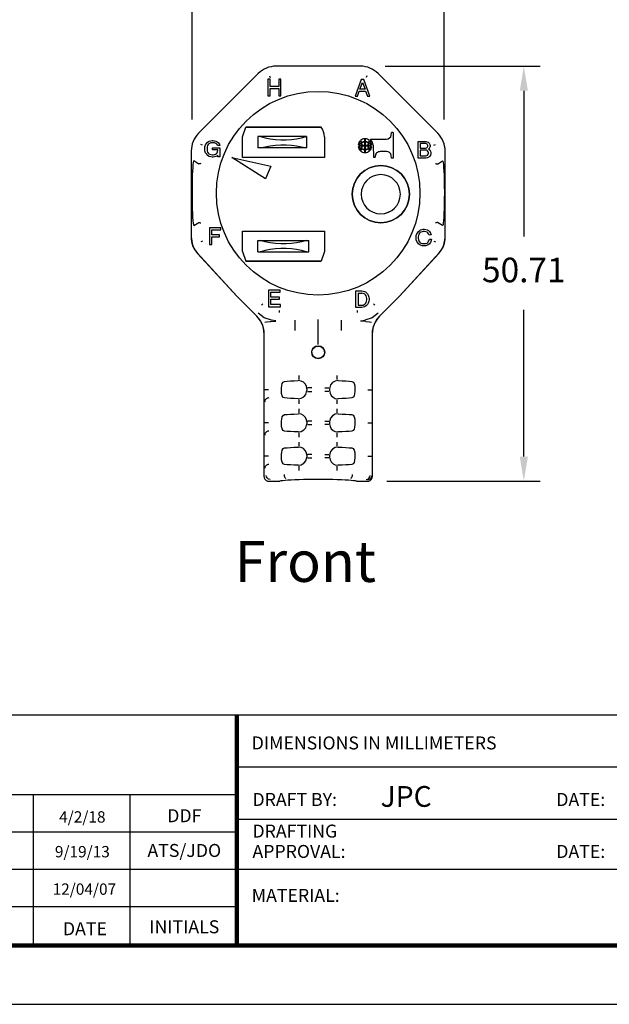
# Model space of a CAD drawing. Units: millimetres. Extents: x 364 to 643, y 89 to 304.
# Drawn here: x 474 to 546, y 89 to 209 of the extents above; entities that cross this region are included whole.
import ezdxf
from ezdxf.enums import TextEntityAlignment as Align

# ---------------------------------------------------------------- set-up
doc = ezdxf.new("R2010")
doc.units = ezdxf.units.MM
for name, color, linetype in [('DIMS', 1, 'Continuous'), ('OBJECT', 7, 'Continuous'), ('PLOT BORDER', 3, 'Continuous'), ('TEXT', 7, 'Continuous'), ('TITLE BLOCK', 4, 'Continuous'), ('TITLE BLOCK TEXT', 6, 'Continuous')]:
    doc.layers.add(name, color=color, linetype=linetype)
doc.dimstyles.new('ISO-25', dxfattribs={"dimtxt": 2.5, "dimasz": 2.5, "dimexe": 1.25, "dimexo": 0.625, "dimtad": 0, "dimtih": 1, "dimtoh": 1, "dimdsep": 46, "dimtxsty": 'Standard', "dimcen": 2.5, "dimadec": 0, "dimazin": 0, "dimtfac": 1, "dimtmove": 0, "dimatfit": 3, "dimfxl": 1, "dimarcsym": 0})

# ---------------------------------------------------------------- blocks, each defined once
blk = doc.blocks.new('*D21')
at = {"layer": 'Defpoints', "color": 0, "transparency": 16777216}
for p in [(515.22, 203.19), (515.43, 152.49), (535.19, 152.49)]:
    blk.add_point(p, dxfattribs=at)
at = {"layer": 'DIMS', "color": 0, "lineweight": -2, "transparency": 16777216}
for p, q in [((518.22, 203.19), (537.19, 203.19)), ((535.19, 200.19), (535.19, 182.4)), ((535.19, 155.49), (535.19, 173.4)), ((518.43, 152.49), (537.19, 152.49))]:
    blk.add_line(p, q, dxfattribs=at)
at = {"layer": 'DIMS', "color": 0, "transparency": 16777216}
for points in [[(534.69, 200.19), (535.69, 200.19), (535.19, 203.19)], [(534.69, 155.49), (535.69, 155.49), (535.19, 152.49)]]:
    blk.add_solid(points, dxfattribs=at)
at = {"layer": 'DIMS', "color": 0, "transparency": 16777216, "insert": (535.19, 177.9), "char_height": 3, "attachment_point": 5}
blk.add_mtext('50.71', dxfattribs=at)
blk = doc.blocks.new('*D22')
at = {"layer": 'Defpoints', "color": 0, "transparency": 16777216}
for p in [(525.45, 216.17), (494.64, 193.66), (525.45, 193.68)]:
    blk.add_point(p, dxfattribs=at)
at = {"layer": 'DIMS', "color": 0, "lineweight": -2, "transparency": 16777216}
for p, q in [((494.64, 196.66), (494.64, 218.17)), ((525.45, 196.68), (525.45, 218.17)), ((491.64, 216.17), (488.64, 216.17)), ((528.45, 216.17), (531.45, 216.17))]:
    blk.add_line(p, q, dxfattribs=at)
at = {"layer": 'DIMS', "color": 0, "transparency": 16777216}
for points in [[(491.64, 216.67), (491.64, 215.67), (494.64, 216.17)], [(528.45, 216.67), (528.45, 215.67), (525.45, 216.17)]]:
    blk.add_solid(points, dxfattribs=at)
at = {"layer": 'DIMS', "color": 0, "transparency": 16777216, "insert": (510.05, 216.17), "char_height": 3, "attachment_point": 5}
blk.add_mtext('31.04±0.7', dxfattribs=at)

msp = doc.modelspace()

# ---------------------------------------------------------------- linework, layer by layer
at = {"color": 7, "linetype": 'Continuous'}
for p, q in [((502.728, 202.301), (495.418, 194.992)), ((502.728, 202.301), (495.418, 194.992)), ((515.217, 203.193), (504.88, 203.193)), ((515.217, 203.193), (504.88, 203.193)), ((524.679, 194.992), (517.37, 202.301)), ((524.679, 194.992), (517.37, 202.301)), ((503.899, 201.587), (503.899, 199.555)), ((504.179, 201.587), (503.899, 201.587)), ((504.101, 202.031), (504.198, 201.797)), ((504.179, 200.723), (504.179, 201.587)), ((505.5, 201.587), (505.22, 201.587)), ((505.22, 201.587), (505.22, 200.723)), ((505.5, 199.555), (505.5, 201.587)), ((515.305, 201.571), (514.569, 199.539)), ((515.153, 200.402), (515.458, 201.215)), ((515.61, 201.571), (515.305, 201.571)), ((515.458, 201.215), (515.788, 200.402)), ((516.347, 199.539), (515.61, 201.571)), ((515.997, 202.031), (515.9, 201.797)), ((505.22, 200.723), (504.179, 200.723)), ((504.179, 199.555), (504.179, 200.469)), ((504.179, 200.469), (505.22, 200.469)), ((505.22, 200.469), (505.22, 199.555)), ((514.848, 199.539), (515.077, 200.148)), ((515.077, 200.148), (515.839, 200.148)), ((515.788, 200.402), (515.153, 200.402)), ((515.839, 200.148), (516.067, 199.539)), ((503.899, 199.555), (504.179, 199.555)), ((505.22, 199.555), (505.5, 199.555)), ((514.569, 199.539), (514.848, 199.539)), ((516.067, 199.539), (516.347, 199.539)), ((510.405, 195.75), (501.205, 195.75)), ((501.205, 195.75), (510.405, 195.75)), ((519.236, 195.083), (519.007, 195.083)), ((519.236, 195.083), (519.236, 191.964)), ((496.283, 193.581), (496.385, 193.734)), ((496.385, 193.734), (496.487, 193.861)), ((496.487, 193.861), (496.639, 193.988)), ((496.639, 193.988), (496.741, 194.039)), ((496.766, 193.759), (496.69, 193.708)), ((496.741, 194.039), (496.918, 194.089)), ((496.918, 193.81), (496.766, 193.759)), ((496.918, 194.089), (497.071, 194.115)), ((497.071, 193.835), (496.918, 193.81)), ((497.071, 194.115), (497.223, 194.115)), ((497.223, 193.835), (497.071, 193.835)), ((497.223, 194.115), (497.376, 194.089)), ((497.376, 193.81), (497.223, 193.835)), ((497.376, 194.089), (497.553, 194.039)), ((497.528, 193.759), (497.376, 193.81)), ((497.604, 193.708), (497.528, 193.759)), ((497.553, 194.039), (497.706, 193.962)), ((497.706, 193.962), (497.858, 193.835)), ((497.858, 193.835), (497.985, 193.658)), ((500.805, 192.05), (500.805, 194.55)), ((500.805, 192.05), (500.805, 194.55)), ((502.993, 194.6), (502.685, 194.6)), ((502.685, 194.6), (502.685, 193.2)), ((508.618, 194.6), (502.993, 194.6)), ((510.805, 194.55), (510.805, 192.05)), ((510.805, 194.55), (510.805, 192.05)), ((515.739, 193.96), (515.739, 194.321)), ((515.739, 193.524), (515.739, 193.892)), ((515.808, 194.321), (515.808, 193.96)), ((515.808, 193.892), (515.808, 193.524)), ((516.449, 194.293), (518.405, 194.293)), ((516.449, 194.293), (516.449, 194.205)), ((522.257, 191.959), (522.257, 193.991)), ((522.257, 193.991), (523.222, 193.991)), ((522.536, 193.737), (522.536, 193.179)), ((523.197, 193.737), (522.536, 193.737)), ((523.298, 193.712), (523.197, 193.737)), ((523.222, 193.991), (523.349, 193.966)), ((523.349, 193.966), (523.501, 193.89)), ((523.501, 193.89), (523.603, 193.788)), ((523.603, 193.788), (523.705, 193.636)), ((494.527, 192.839), (494.527, 182.502)), ((494.527, 192.839), (494.527, 182.168)), ((495.923, 193.522), (495.688, 193.619)), ((496.182, 193.175), (496.207, 193.353)), ((496.182, 193.023), (496.182, 193.175)), ((496.207, 192.845), (496.182, 193.023)), ((496.207, 193.353), (496.283, 193.581)), ((496.283, 192.616), (496.207, 192.845)), ((496.385, 192.464), (496.283, 192.616)), ((496.487, 193.353), (496.461, 193.175)), ((496.461, 193.175), (496.461, 193.023)), ((496.461, 193.023), (496.487, 192.845)), ((496.537, 193.505), (496.487, 193.353)), ((496.487, 192.845), (496.537, 192.692)), ((496.614, 193.632), (496.537, 193.505)), ((496.537, 192.692), (496.614, 192.565)), ((496.69, 193.708), (496.614, 193.632)), ((496.614, 192.565), (496.69, 192.489)), ((497.147, 193.226), (498.036, 193.226)), ((497.147, 192.972), (497.147, 193.226)), ((497.782, 192.972), (497.147, 192.972)), ((497.503, 192.438), (497.604, 192.515)), ((497.68, 193.632), (497.604, 193.708)), ((497.604, 192.515), (497.68, 192.591)), ((497.757, 193.505), (497.68, 193.632)), ((497.68, 192.591), (497.757, 192.743)), ((498.036, 193.505), (497.757, 193.505)), ((497.757, 192.743), (497.782, 192.921)), ((497.782, 192.921), (497.782, 192.972)), ((497.985, 193.658), (498.036, 193.505)), ((498.036, 193.226), (498.036, 192.108)), ((502.993, 193.2), (502.685, 193.2)), ((508.618, 193.2), (502.993, 193.2)), ((514.98, 193.524), (515.378, 193.524)), ((515.378, 193.434), (514.98, 193.434)), ((515.43, 193.524), (515.739, 193.524)), ((515.739, 193.434), (515.43, 193.434)), ((515.739, 193.067), (515.739, 193.434)), ((515.739, 192.637), (515.739, 192.999)), ((515.808, 193.524), (516.117, 193.524)), ((516.117, 193.434), (515.808, 193.434)), ((515.808, 193.434), (515.808, 193.067)), ((515.808, 192.999), (515.808, 192.637)), ((516.169, 193.524), (516.567, 193.524)), ((516.567, 193.434), (516.169, 193.434)), ((516.772, 193.555), (516.829, 192.091)), ((518.405, 192.754), (517.611, 192.754)), ((522.536, 193.179), (523.197, 193.179)), ((523.197, 192.95), (522.536, 192.95)), ((522.536, 192.95), (522.536, 192.239)), ((523.197, 193.179), (523.298, 193.204)), ((523.324, 192.925), (523.197, 192.95)), ((523.374, 193.661), (523.298, 193.712)), ((523.298, 193.204), (523.374, 193.255)), ((523.425, 192.848), (523.324, 192.925)), ((523.425, 193.585), (523.374, 193.661)), ((523.374, 193.255), (523.425, 193.331)), ((523.451, 193.509), (523.425, 193.585)), ((523.425, 193.331), (523.451, 193.407)), ((523.501, 192.747), (523.425, 192.848)), ((523.451, 193.407), (523.451, 193.509)), ((523.527, 192.645), (523.501, 192.747)), ((523.501, 192.442), (523.527, 192.544)), ((523.527, 192.544), (523.527, 192.645)), ((523.603, 193.128), (523.552, 193.077)), ((523.552, 193.077), (523.679, 192.975)), ((523.705, 193.28), (523.603, 193.128)), ((523.679, 192.975), (523.781, 192.823)), ((523.705, 193.636), (523.73, 193.509)), ((523.73, 193.407), (523.705, 193.28)), ((523.73, 193.509), (523.73, 193.407)), ((523.781, 192.823), (523.832, 192.645)), ((523.832, 192.518), (523.781, 192.34)), ((523.832, 192.645), (523.832, 192.518)), ((524.175, 193.522), (524.409, 193.619)), ((525.571, 182.502), (525.571, 192.839)), ((525.571, 182.168), (525.571, 192.839)), ((495.456, 191.236), (494.839, 191.615)), ((496.487, 192.337), (496.385, 192.464)), ((496.639, 192.21), (496.487, 192.337)), ((496.741, 192.159), (496.639, 192.21)), ((496.69, 192.489), (496.766, 192.438)), ((496.918, 192.108), (496.741, 192.159)), ((496.766, 192.438), (496.918, 192.388)), ((496.918, 192.388), (497.071, 192.362)), ((497.071, 192.083), (496.918, 192.108)), ((497.071, 192.362), (497.223, 192.362)), ((497.223, 192.083), (497.071, 192.083)), ((497.223, 192.362), (497.376, 192.388)), ((497.376, 192.108), (497.223, 192.083)), ((497.376, 192.388), (497.503, 192.438)), ((497.553, 192.159), (497.376, 192.108)), ((497.655, 192.21), (497.553, 192.159)), ((497.782, 192.337), (497.655, 192.21)), ((497.782, 192.108), (497.782, 192.337)), ((498.036, 192.108), (497.782, 192.108)), ((499.489, 192.045), (504.273, 190.984)), ((503.622, 189.412), (499.489, 192.045)), ((510.805, 192.05), (500.805, 192.05)), ((510.805, 192.05), (500.805, 192.05)), ((516.829, 192.091), (517.03, 192.091)), ((517.03, 192.181), (517.03, 192.091)), ((519.007, 191.964), (518.986, 192.283)), ((519.236, 191.964), (519.007, 191.964)), ((523.222, 191.959), (522.257, 191.959)), ((522.536, 192.239), (523.197, 192.239)), ((523.197, 192.239), (523.324, 192.264)), ((523.425, 192.01), (523.222, 191.959)), ((523.324, 192.264), (523.425, 192.34)), ((523.425, 192.34), (523.501, 192.442)), ((523.578, 192.086), (523.425, 192.01)), ((523.705, 192.213), (523.578, 192.086)), ((523.781, 192.34), (523.705, 192.213)), ((524.641, 191.236), (525.258, 191.615)), ((495.457, 191.236), (495.456, 191.236)), ((504.273, 190.984), (503.622, 189.412)), ((524.641, 191.236), (524.641, 191.236)), ((494.839, 183.726), (495.456, 184.105)), ((495.456, 184.105), (495.457, 184.105)), ((525.258, 183.726), (524.641, 184.105)), ((524.641, 184.105), (524.641, 184.105)), ((496.758, 183.449), (496.758, 181.417)), ((498.13, 183.449), (496.758, 183.449)), ((497.037, 182.586), (497.037, 183.195)), ((497.037, 183.195), (498.13, 183.195)), ((498.13, 183.195), (498.13, 183.449)), ((500.805, 183.05), (510.805, 183.05)), ((500.805, 183.05), (510.805, 183.05)), ((500.805, 180.55), (500.805, 183.05)), ((500.805, 180.55), (500.805, 183.05)), ((510.805, 183.05), (510.805, 180.55)), ((510.805, 183.05), (510.805, 180.55)), ((522.215, 182.879), (522.317, 183.006)), ((522.317, 183.006), (522.469, 183.133)), ((522.469, 183.133), (522.571, 183.184)), ((522.596, 182.904), (522.52, 182.854)), ((522.571, 183.184), (522.749, 183.235)), ((522.749, 182.955), (522.596, 182.904)), ((522.749, 183.235), (522.901, 183.26)), ((522.901, 182.981), (522.749, 182.955)), ((522.901, 183.26), (523.054, 183.26)), ((523.054, 182.981), (522.901, 182.981)), ((523.054, 183.26), (523.206, 183.235)), ((523.206, 182.955), (523.054, 182.981)), ((523.206, 183.235), (523.384, 183.184)), ((523.358, 182.904), (523.206, 182.955)), ((523.46, 182.828), (523.358, 182.904)), ((523.384, 183.184), (523.536, 183.108)), ((523.536, 183.108), (523.663, 183.006)), ((523.663, 183.006), (523.79, 182.803)), ((494.527, 182.168), (494.535, 182.022)), ((494.527, 182.168), (494.545, 182.168)), ((495.923, 181.82), (495.688, 181.722)), ((497.977, 182.586), (497.037, 182.586)), ((497.037, 182.332), (497.977, 182.332)), ((497.037, 181.417), (497.037, 182.332)), ((497.977, 182.332), (497.977, 182.586)), ((502.685, 180.5), (502.685, 181.9)), ((502.685, 181.9), (502.993, 181.9)), ((502.993, 181.9), (508.618, 181.9)), ((508.618, 181.9), (508.925, 181.9)), ((508.925, 180.5), (508.925, 181.9)), ((522.012, 182.32), (522.038, 182.498)), ((522.012, 182.168), (522.012, 182.32)), ((522.038, 181.99), (522.012, 182.168)), ((522.038, 182.498), (522.114, 182.727)), ((522.114, 181.761), (522.038, 181.99)), ((522.114, 182.727), (522.215, 182.879)), ((522.215, 181.609), (522.114, 181.761)), ((522.317, 182.498), (522.292, 182.32)), ((522.292, 182.32), (522.292, 182.168)), ((522.292, 182.168), (522.317, 181.99)), ((522.368, 182.65), (522.317, 182.498)), ((522.317, 181.99), (522.368, 181.838)), ((522.444, 182.777), (522.368, 182.65)), ((522.368, 181.838), (522.444, 181.711)), ((522.52, 182.854), (522.444, 182.777)), ((522.444, 181.711), (522.52, 181.634)), ((523.435, 181.634), (523.511, 181.711)), ((523.536, 182.727), (523.46, 182.828)), ((523.511, 181.711), (523.587, 181.838)), ((523.612, 182.549), (523.536, 182.727)), ((523.587, 181.838), (523.638, 182.041)), ((523.866, 182.6), (523.612, 182.549)), ((523.638, 182.041), (523.917, 182.041)), ((523.841, 181.787), (523.765, 181.634)), ((523.79, 182.803), (523.866, 182.6)), ((523.917, 182.041), (523.841, 181.787)), ((524.175, 181.82), (524.409, 181.722)), ((525.553, 182.168), (525.571, 182.168)), ((525.563, 182.022), (525.571, 182.168)), ((496.758, 181.417), (497.037, 181.417)), ((502.685, 180.5), (508.618, 180.5)), ((508.618, 180.5), (508.925, 180.5)), ((522.317, 181.482), (522.215, 181.609)), ((522.469, 181.355), (522.317, 181.482)), ((522.571, 181.304), (522.469, 181.355)), ((522.52, 181.634), (522.596, 181.584)), ((522.749, 181.253), (522.571, 181.304)), ((522.596, 181.584), (522.749, 181.533)), ((522.749, 181.533), (522.901, 181.507)), ((522.901, 181.228), (522.749, 181.253)), ((522.901, 181.507), (523.054, 181.507)), ((523.054, 181.228), (522.901, 181.228)), ((523.054, 181.507), (523.206, 181.533)), ((523.206, 181.253), (523.054, 181.228)), ((523.206, 181.533), (523.358, 181.584)), ((523.384, 181.304), (523.206, 181.253)), ((523.358, 181.584), (523.435, 181.634)), ((523.485, 181.355), (523.384, 181.304)), ((523.638, 181.482), (523.485, 181.355)), ((523.765, 181.634), (523.638, 181.482)), ((495.244, 180.379), (500.117, 175.075)), ((495.311, 180.306), (500.117, 175.075)), ((501.205, 179.35), (510.405, 179.35)), ((510.405, 179.35), (501.205, 179.35)), ((519.98, 175.075), (524.854, 180.379)), ((519.98, 175.075), (524.786, 180.306)), ((503.969, 175.83), (503.969, 173.798)), ((505.417, 175.83), (503.969, 175.83)), ((505.417, 175.576), (505.417, 175.83)), ((514.643, 173.702), (514.643, 175.734)), ((514.643, 175.734), (515.379, 175.734)), ((515.379, 175.734), (515.557, 175.709)), ((515.557, 175.709), (515.709, 175.658)), ((502.566, 172.627), (500.117, 175.075)), ((502.558, 172.635), (500.117, 175.075)), ((504.248, 174.966), (504.248, 175.576)), ((504.248, 175.576), (505.417, 175.576)), ((505.315, 174.966), (504.248, 174.966)), ((504.248, 174.052), (504.248, 174.712)), ((504.248, 174.712), (505.315, 174.712)), ((505.315, 174.712), (505.315, 174.966)), ((514.922, 175.455), (515.379, 175.455)), ((514.922, 175.455), (514.922, 173.982)), ((515.557, 175.429), (515.379, 175.455)), ((515.684, 175.379), (515.557, 175.429)), ((515.76, 175.328), (515.684, 175.379)), ((515.709, 175.658), (515.836, 175.607)), ((515.836, 175.252), (515.76, 175.328)), ((515.836, 175.607), (515.963, 175.506)), ((515.913, 175.125), (515.836, 175.252)), ((515.963, 174.972), (515.913, 175.125)), ((515.963, 175.506), (516.065, 175.379)), ((515.989, 174.794), (515.963, 174.972)), ((515.963, 174.464), (515.989, 174.642)), ((515.989, 174.642), (515.989, 174.794)), ((516.065, 175.379), (516.167, 175.201)), ((516.167, 175.201), (516.243, 174.972)), ((516.243, 174.972), (516.268, 174.794)), ((516.268, 174.642), (516.243, 174.464)), ((516.268, 174.794), (516.268, 174.642)), ((517.532, 172.627), (519.98, 175.075)), ((519.98, 175.075), (517.54, 172.635)), ((503.969, 173.798), (505.442, 173.798)), ((505.442, 174.052), (504.248, 174.052)), ((505.442, 173.798), (505.442, 174.052)), ((515.379, 173.702), (514.643, 173.702)), ((514.922, 173.982), (515.379, 173.982)), ((515.379, 173.982), (515.557, 174.007)), ((515.557, 173.728), (515.379, 173.702)), ((515.557, 174.007), (515.684, 174.058)), ((515.709, 173.778), (515.557, 173.728)), ((515.684, 174.058), (515.76, 174.109)), ((515.811, 173.829), (515.709, 173.778)), ((515.76, 174.109), (515.836, 174.185)), ((515.963, 173.956), (515.811, 173.829)), ((515.836, 174.185), (515.913, 174.312)), ((515.913, 174.312), (515.963, 174.464)), ((516.065, 174.083), (515.963, 173.956)), ((516.167, 174.236), (516.065, 174.083)), ((516.243, 174.464), (516.167, 174.236)), ((504.867, 172.094), (504.33, 172.138)), ((510.049, 169.202), (510.049, 172.246)), ((515.231, 172.094), (515.768, 172.138)), ((503.516, 171.9), (503.516, 171.899)), ((504.182, 171.995), (504.228, 171.998)), ((504.228, 171.998), (504.852, 172.037)), ((515.869, 171.998), (515.246, 172.037)), ((515.869, 171.998), (515.915, 171.995)), ((516.582, 171.9), (516.582, 171.899)), ((503.451, 152.995), (503.451, 170.449)), ((503.451, 152.995), (503.451, 170.449)), ((516.647, 170.449), (516.647, 152.995)), ((516.647, 170.449), (516.647, 152.995)), ((503.975, 163.663), (503.468, 163.663)), ((508.652, 163.779), (508.652, 163.546)), ((511.446, 163.779), (511.446, 163.546)), ((516.122, 163.663), (516.63, 163.663)), ((508.746, 163.452), (509.253, 163.452)), ((511.352, 163.452), (510.845, 163.452)), ((503.975, 159.599), (503.468, 159.599)), ((508.652, 159.715), (508.652, 159.482)), ((508.746, 159.388), (509.253, 159.388)), ((511.352, 159.388), (510.845, 159.388)), ((511.446, 159.715), (511.446, 159.482)), ((516.122, 159.599), (516.63, 159.599)), ((503.975, 155.535), (503.468, 155.535)), ((508.652, 155.651), (508.652, 155.418)), ((508.746, 155.324), (509.253, 155.324)), ((511.352, 155.324), (510.845, 155.324)), ((511.446, 155.651), (511.446, 155.418)), ((516.122, 155.535), (516.63, 155.535)), ((503.958, 152.487), (505.375, 152.487)), ((503.958, 152.487), (505.375, 152.487)), ((514.722, 152.487), (516.139, 152.487)), ((514.722, 152.487), (516.139, 152.487))]:
    msp.add_line(p, q, dxfattribs=at)
at = {"color": 7, "linetype": 'Continuous', "flags": 128}
for points in [[(502.993, 194.6), (503.583, 194.442), (504.199, 194.322), (504.834, 194.242), (505.48, 194.201), (506.13, 194.201), (506.777, 194.242), (507.412, 194.322), (508.028, 194.442), (508.618, 194.6)], [(502.993, 193.2), (503.583, 193.358), (504.199, 193.478), (504.834, 193.558), (505.48, 193.599), (506.13, 193.599), (506.777, 193.558), (507.412, 193.478), (508.028, 193.358), (508.618, 193.2)], [(494.839, 191.615), (494.805, 191.579), (494.771, 191.432), (494.739, 191.178), (494.709, 190.825), (494.683, 190.382), (494.662, 189.863), (494.645, 189.28), (494.633, 188.653), (494.627, 187.671), (494.63, 187.008), (494.638, 186.364), (494.653, 185.758), (494.672, 185.205), (494.696, 184.723), (494.724, 184.324), (494.755, 184.021), (494.788, 183.821), (494.839, 183.726)], [(525.258, 191.615), (525.293, 191.579), (525.327, 191.432), (525.359, 191.178), (525.388, 190.825), (525.414, 190.382), (525.436, 189.863), (525.453, 189.28), (525.464, 188.653), (525.471, 187.671), (525.468, 187.008), (525.459, 186.364), (525.445, 185.758), (525.426, 185.205), (525.402, 184.723), (525.374, 184.324), (525.343, 184.021), (525.31, 183.821), (525.258, 183.726)], [(495.71, 191.297), (495.707, 191.296), (495.683, 191.29), (495.617, 191.275), (495.537, 191.255), (495.503, 191.248), (495.478, 191.242), (495.457, 191.236)], [(524.387, 191.297), (524.391, 191.296), (524.414, 191.29), (524.48, 191.275), (524.561, 191.255), (524.595, 191.248), (524.62, 191.242), (524.641, 191.236)], [(517.705, 185.16), (518.171, 185.206), (518.62, 185.342), (519.033, 185.563), (519.395, 185.86), (519.692, 186.222), (519.913, 186.635), (519.946, 186.744)], [(495.457, 184.105), (495.478, 184.1), (495.503, 184.094), (495.537, 184.086), (495.617, 184.067), (495.684, 184.051), (495.702, 184.047), (495.707, 184.046), (495.71, 184.045)], [(524.641, 184.105), (524.62, 184.1), (524.595, 184.094), (524.561, 184.086), (524.48, 184.067), (524.414, 184.051), (524.396, 184.047), (524.39, 184.046), (524.387, 184.045)], [(494.527, 182.502), (494.529, 182.391), (494.535, 182.279), (494.545, 182.168)], [(494.535, 182.022), (494.6, 181.577), (494.743, 181.148), (494.959, 180.745), (495.244, 180.379)], [(494.545, 182.168), (494.594, 181.754), (494.697, 181.353), (494.853, 180.974), (495.059, 180.623), (495.311, 180.306)], [(508.618, 181.9), (508.028, 181.742), (507.412, 181.622), (506.777, 181.542), (506.13, 181.501), (505.48, 181.501), (504.834, 181.542), (504.199, 181.622), (503.583, 181.742), (502.993, 181.9)], [(524.786, 180.306), (525.038, 180.623), (525.244, 180.974), (525.4, 181.353), (525.504, 181.754), (525.553, 182.168)], [(524.854, 180.379), (525.138, 180.745), (525.355, 181.148), (525.497, 181.577), (525.563, 182.022)], [(525.553, 182.168), (525.563, 182.279), (525.569, 182.391), (525.571, 182.502)], [(508.618, 180.5), (508.028, 180.658), (507.412, 180.778), (506.777, 180.858), (506.13, 180.899), (505.48, 180.899), (504.834, 180.858), (504.199, 180.778), (503.583, 180.658), (502.993, 180.5)], [(503.106, 173.977), (503.125, 173.995), (503.175, 174.045), (503.229, 174.1), (503.286, 174.156)], [(505.275, 173.332), (505.275, 173.231), (505.275, 173.141), (505.275, 173.096), (505.275, 173.079)], [(514.823, 173.332), (514.823, 173.231), (514.823, 173.141), (514.823, 173.096), (514.823, 173.079)], [(516.991, 173.977), (516.972, 173.995), (516.923, 174.045), (516.868, 174.1), (516.812, 174.156)], [(503.451, 170.449), (503.373, 171.181), (503.232, 171.636), (503.009, 172.074), (502.566, 172.627)], [(504.33, 172.138), (503.456, 172.431), (502.699, 172.993)], [(507.186, 172.157), (507.186, 172.122), (507.186, 172.043), (507.186, 171.922), (507.186, 171.763), (507.186, 171.574), (507.186, 171.36), (507.186, 171.129), (507.186, 170.889)], [(512.911, 170.889), (512.911, 171.129), (512.911, 171.36), (512.911, 171.574), (512.911, 171.763), (512.911, 171.922), (512.911, 172.043), (512.911, 172.122), (512.911, 172.157)], [(517.399, 172.993), (516.642, 172.431), (515.768, 172.138)], [(517.532, 172.627), (517.193, 172.229), (516.921, 171.764), (516.724, 171.181), (516.647, 170.449)], [(503.516, 171.899), (503.516, 171.899), (503.516, 171.899), (503.516, 171.899), (503.516, 171.9), (503.516, 171.901), (503.518, 171.907), (503.534, 171.928), (503.736, 171.971), (504.182, 171.995)], [(515.915, 171.995), (516.332, 171.973), (516.563, 171.928), (516.582, 171.899), (516.582, 171.899)], [(509.292, 168.235), (509.334, 168.484), (509.455, 168.705), (509.644, 168.875), (509.88, 168.973), (510.132, 168.988), (510.373, 168.919), (510.579, 168.775), (510.728, 168.569), (510.8, 168.324), (510.806, 168.235), (510.764, 167.985), (510.642, 167.764), (510.454, 167.594), (510.218, 167.496), (509.965, 167.481), (509.724, 167.55), (509.518, 167.694), (509.37, 167.9), (509.297, 168.145), (509.292, 168.235)], [(507.731, 164.888), (507.731, 164.902), (507.731, 164.934), (507.731, 164.982), (507.731, 165.045), (507.731, 165.121), (507.731, 165.207), (507.731, 165.299), (507.731, 165.395)], [(512.367, 164.888), (512.367, 164.902), (512.367, 164.934), (512.367, 164.982), (512.367, 165.045), (512.367, 165.121), (512.367, 165.207), (512.367, 165.299), (512.367, 165.395)], [(505.943, 162.648), (505.776, 162.726), (505.652, 162.928), (505.583, 163.208), (505.554, 163.527), (505.556, 163.857), (505.59, 164.163), (505.659, 164.415), (505.765, 164.589), (505.914, 164.673), (505.943, 164.677)], [(505.943, 164.677), (506.27, 164.704), (506.662, 164.729), (507.112, 164.751), (507.613, 164.769)], [(508.652, 163.779), (508.601, 164.093), (508.455, 164.372), (508.235, 164.586), (507.96, 164.722), (507.613, 164.769)], [(509.253, 163.873), (509.157, 163.873), (509.065, 163.873), (508.979, 163.873), (508.903, 163.873), (508.84, 163.873), (508.792, 163.873), (508.76, 163.873), (508.746, 163.873)], [(510.845, 163.873), (510.941, 163.873), (511.033, 163.873), (511.119, 163.873), (511.194, 163.873), (511.258, 163.873), (511.306, 163.873), (511.338, 163.873), (511.352, 163.873)], [(512.485, 164.769), (512.123, 164.717), (511.784, 164.523), (511.565, 164.25), (511.459, 163.944), (511.446, 163.779)], [(512.485, 164.769), (512.986, 164.751), (513.436, 164.729), (513.827, 164.704), (514.155, 164.677)], [(514.155, 164.677), (514.322, 164.599), (514.446, 164.397), (514.515, 164.117), (514.544, 163.798), (514.541, 163.468), (514.507, 163.162), (514.439, 162.91), (514.332, 162.736), (514.183, 162.652), (514.155, 162.648)], [(504.007, 162.648), (503.908, 162.638), (503.813, 162.609), (503.725, 162.562), (503.648, 162.499), (503.585, 162.422), (503.538, 162.335), (503.509, 162.24), (503.499, 162.141)], [(507.613, 162.556), (507.112, 162.574), (506.662, 162.596), (506.27, 162.621), (505.943, 162.648)], [(507.613, 162.556), (507.974, 162.608), (508.314, 162.802), (508.533, 163.075), (508.638, 163.381), (508.652, 163.546)], [(507.731, 161.93), (507.731, 162.026), (507.731, 162.118), (507.731, 162.204), (507.731, 162.28), (507.731, 162.343), (507.731, 162.391), (507.731, 162.423), (507.731, 162.437)], [(511.446, 163.546), (511.497, 163.232), (511.643, 162.953), (511.863, 162.739), (512.138, 162.603), (512.485, 162.556)], [(512.367, 161.93), (512.367, 162.026), (512.367, 162.118), (512.367, 162.204), (512.367, 162.28), (512.367, 162.343), (512.367, 162.391), (512.367, 162.423), (512.367, 162.437)], [(514.155, 162.648), (513.827, 162.621), (513.436, 162.596), (512.986, 162.574), (512.485, 162.556)], [(507.731, 160.824), (507.731, 160.838), (507.731, 160.87), (507.731, 160.918), (507.731, 160.981), (507.731, 161.057), (507.731, 161.143), (507.731, 161.235), (507.731, 161.331)], [(512.367, 160.824), (512.367, 160.838), (512.367, 160.87), (512.367, 160.918), (512.367, 160.981), (512.367, 161.057), (512.367, 161.143), (512.367, 161.235), (512.367, 161.331)], [(505.943, 158.584), (505.776, 158.662), (505.652, 158.864), (505.583, 159.144), (505.554, 159.463), (505.556, 159.793), (505.59, 160.099), (505.659, 160.351), (505.765, 160.525), (505.914, 160.609), (505.943, 160.613)], [(505.943, 160.613), (506.27, 160.64), (506.662, 160.665), (507.112, 160.687), (507.613, 160.705)], [(508.652, 159.715), (508.601, 160.029), (508.455, 160.308), (508.235, 160.522), (507.96, 160.658), (507.613, 160.705)], [(512.485, 160.705), (512.123, 160.653), (511.784, 160.459), (511.565, 160.186), (511.459, 159.88), (511.446, 159.715)], [(512.485, 160.705), (512.986, 160.687), (513.436, 160.665), (513.827, 160.64), (514.155, 160.613)], [(514.155, 160.613), (514.322, 160.535), (514.446, 160.333), (514.515, 160.053), (514.544, 159.734), (514.541, 159.404), (514.507, 159.098), (514.439, 158.846), (514.332, 158.672), (514.183, 158.588), (514.155, 158.584)], [(507.613, 158.492), (507.974, 158.544), (508.314, 158.738), (508.533, 159.011), (508.638, 159.317), (508.652, 159.482)], [(509.253, 159.809), (509.157, 159.809), (509.065, 159.809), (508.979, 159.809), (508.903, 159.809), (508.84, 159.809), (508.792, 159.809), (508.76, 159.809), (508.746, 159.809)], [(510.845, 159.809), (510.941, 159.809), (511.033, 159.809), (511.119, 159.809), (511.194, 159.809), (511.258, 159.809), (511.306, 159.809), (511.338, 159.809), (511.352, 159.809)], [(511.446, 159.482), (511.497, 159.168), (511.643, 158.889), (511.863, 158.675), (512.138, 158.539), (512.485, 158.492)], [(504.007, 158.584), (503.908, 158.574), (503.813, 158.545), (503.725, 158.498), (503.648, 158.435), (503.585, 158.358), (503.538, 158.271), (503.509, 158.176), (503.499, 158.077)], [(507.613, 158.492), (507.112, 158.51), (506.662, 158.532), (506.27, 158.557), (505.943, 158.584)], [(507.731, 157.866), (507.731, 157.962), (507.731, 158.054), (507.731, 158.14), (507.731, 158.216), (507.731, 158.279), (507.731, 158.327), (507.731, 158.359), (507.731, 158.373)], [(512.367, 157.866), (512.367, 157.962), (512.367, 158.054), (512.367, 158.14), (512.367, 158.216), (512.367, 158.279), (512.367, 158.327), (512.367, 158.359), (512.367, 158.373)], [(514.155, 158.584), (513.827, 158.557), (513.436, 158.532), (512.986, 158.51), (512.485, 158.492)], [(505.943, 154.52), (505.776, 154.598), (505.652, 154.8), (505.583, 155.08), (505.554, 155.399), (505.556, 155.729), (505.59, 156.035), (505.659, 156.287), (505.765, 156.461), (505.914, 156.545), (505.943, 156.549)], [(505.943, 156.549), (506.27, 156.576), (506.662, 156.601), (507.112, 156.623), (507.613, 156.641)], [(508.652, 155.651), (508.601, 155.965), (508.455, 156.244), (508.235, 156.458), (507.96, 156.594), (507.613, 156.641)], [(507.731, 156.76), (507.731, 156.774), (507.731, 156.806), (507.731, 156.854), (507.731, 156.917), (507.731, 156.993), (507.731, 157.079), (507.731, 157.171), (507.731, 157.267)], [(512.485, 156.641), (512.123, 156.589), (511.784, 156.395), (511.565, 156.122), (511.459, 155.816), (511.446, 155.651)], [(512.367, 156.76), (512.367, 156.774), (512.367, 156.806), (512.367, 156.854), (512.367, 156.917), (512.367, 156.993), (512.367, 157.079), (512.367, 157.171), (512.367, 157.267)], [(512.485, 156.641), (512.986, 156.623), (513.436, 156.601), (513.827, 156.576), (514.155, 156.549)], [(514.155, 156.549), (514.322, 156.471), (514.446, 156.269), (514.515, 155.989), (514.544, 155.67), (514.541, 155.34), (514.507, 155.034), (514.439, 154.782), (514.332, 154.608), (514.183, 154.524), (514.155, 154.52)], [(507.613, 154.428), (507.974, 154.48), (508.314, 154.674), (508.533, 154.947), (508.638, 155.253), (508.652, 155.418)], [(509.253, 155.745), (509.157, 155.745), (509.065, 155.745), (508.979, 155.745), (508.903, 155.745), (508.84, 155.745), (508.792, 155.745), (508.76, 155.745), (508.746, 155.745)], [(510.845, 155.745), (510.941, 155.745), (511.033, 155.745), (511.119, 155.745), (511.194, 155.745), (511.258, 155.745), (511.306, 155.745), (511.338, 155.745), (511.352, 155.745)], [(511.446, 155.418), (511.497, 155.104), (511.643, 154.825), (511.863, 154.611), (512.138, 154.475), (512.485, 154.428)], [(504.007, 154.52), (503.908, 154.51), (503.813, 154.481), (503.725, 154.434), (503.648, 154.371), (503.585, 154.294), (503.538, 154.207), (503.509, 154.112), (503.499, 154.013)], [(507.613, 154.428), (507.112, 154.446), (506.662, 154.468), (506.27, 154.493), (505.943, 154.52)], [(507.731, 153.802), (507.731, 153.898), (507.731, 153.99), (507.731, 154.076), (507.731, 154.152), (507.731, 154.215), (507.731, 154.263), (507.731, 154.295), (507.731, 154.309)], [(512.367, 153.802), (512.367, 153.898), (512.367, 153.99), (512.367, 154.076), (512.367, 154.152), (512.367, 154.215), (512.367, 154.263), (512.367, 154.295), (512.367, 154.309)], [(514.155, 154.52), (513.827, 154.493), (513.436, 154.468), (512.986, 154.446), (512.485, 154.428)], [(504.178, 152.688), (503.983, 152.736), (503.811, 152.877), (503.728, 153.032), (503.7, 153.195)], [(505.887, 153.309), (505.909, 153.105), (505.969, 152.925), (506.035, 152.835), (506.103, 152.801)], [(514.211, 153.309), (514.189, 153.105), (514.128, 152.925), (514.063, 152.835), (513.994, 152.801)], [(515.92, 152.688), (516.115, 152.736), (516.286, 152.877), (516.369, 153.032), (516.397, 153.195)], [(516.582, 153.152), (516.572, 153.053), (516.543, 152.958), (516.496, 152.871), (516.433, 152.794), (516.356, 152.731), (516.268, 152.684), (516.173, 152.655), (516.074, 152.645)], [(505.375, 152.487), (505.415, 152.518), (505.534, 152.55), (505.731, 152.58), (506.001, 152.609), (506.341, 152.636), (506.744, 152.66), (507.204, 152.681), (507.712, 152.699), (508.26, 152.713), (508.839, 152.723), (509.439, 152.729), (510.049, 152.731), (510.659, 152.729), (511.258, 152.723), (511.837, 152.713), (512.386, 152.699), (512.894, 152.681), (513.354, 152.66), (513.757, 152.636), (514.096, 152.609), (514.367, 152.58), (514.563, 152.55), (514.682, 152.518), (514.722, 152.487)]]:
    msp.add_lwpolyline(points, dxfattribs=at)
at = {"color": 7, "linetype": 'Continuous'}
for centre, radius in [((510.049, 187.671), 12.446), ((517.705, 187.55), 3.505), ((510.049, 168.235), 0.794)]:
    msp.add_circle(centre, radius, dxfattribs=at)
for centre, radius, start, end in [((504.88, 200.149), 3.043, 89.99732, 135.00268), ((504.88, 200.149), 3.043, 89.99732, 135.00268), ((515.218, 200.149), 3.043, 44.99732, 90.00268), ((515.218, 200.149), 3.043, 44.99732, 90.00268), ((497.57, 192.84), 3.043, 134.99732, 180), ((497.57, 192.84), 3.043, 134.99732, 180), ((508.805, 194.55), 2, 0, 36.8699), ((508.805, 194.55), 2, 0, 36.8699), ((522.527, 192.84), 3.043, 0, 45.00268), ((522.527, 192.84), 3.043, 0, 45.00268), ((515.721, 193.502), 0.79, 132.25816, 174.65643), ((515.808, 192.807), 1.165, 115.25323, 138.67205), ((515.73, 192.92), 0.963, 114.15655, 141.16141), ((514.824, 193.744), 0.501, 13.37398, 43.22177), ((515.751, 193.531), 0.79, 90.92316, 130.65804), ((514.707, 193.697), 0.685, 15.7851, 39.29618), ((514.495, 193.531), 0.882, 359.57421, 17.69073), ((515.753, 192.943), 1.017, 90.82907, 112.39613), ((515.74, 192.969), 0.922, 90.06014, 112.62686), ((514.407, 193.52), 1.023, 0.24864, 17.10068), ((515.796, 193.531), 0.79, 49.34196, 89.07656), ((515.794, 192.943), 1.017, 67.60387, 89.17071), ((515.807, 192.969), 0.922, 67.37314, 89.93986), ((517.14, 193.52), 1.023, 162.89932, 179.75136), ((517.052, 193.531), 0.882, 162.30927, 180.42579), ((516.84, 193.697), 0.685, 140.70382, 164.2149), ((515.817, 192.92), 0.963, 38.83859, 65.84345), ((516.723, 193.744), 0.501, 136.77823, 166.62602), ((515.739, 192.807), 1.165, 41.32795, 64.74677), ((515.826, 193.502), 0.79, 5.34357, 47.74184), ((515.876, 193.515), 0.897, 2.51584, 50.24798), ((518.422, 194.866), 0.573, 268.29744, 349.69261), ((515.808, 194.152), 1.165, 221.32795, 244.74677), ((515.721, 193.456), 0.79, 185.34357, 227.74184), ((515.73, 194.038), 0.963, 218.83859, 245.84345), ((514.824, 193.214), 0.501, 316.77823, 346.62602), ((514.707, 193.262), 0.685, 320.70382, 344.2149), ((515.751, 193.427), 0.79, 229.34196, 269.07656), ((514.495, 193.428), 0.882, 342.30927, 0.42579), ((515.753, 194.016), 1.017, 247.60387, 269.17071), ((514.407, 193.439), 1.023, 342.89932, 359.75136), ((515.74, 193.989), 0.922, 247.37314, 269.93986), ((515.807, 193.989), 0.922, 270.06014, 292.62686), ((515.794, 194.016), 1.017, 270.82907, 292.39613), ((515.796, 193.427), 0.79, 270.92316, 310.65804), ((517.14, 193.439), 1.023, 180.24864, 197.10068), ((517.052, 193.428), 0.882, 179.57421, 197.69073), ((516.84, 193.262), 0.685, 195.7851, 219.29618), ((515.817, 194.038), 0.963, 294.15655, 321.16141), ((515.739, 194.152), 1.165, 295.25323, 318.67205), ((516.723, 193.214), 0.501, 193.37398, 223.22177), ((515.826, 193.456), 0.79, 312.25816, 354.65643), ((517.589, 192.195), 0.56, 87.7729, 181.42938), ((518.421, 192.179), 0.575, 10.44614, 91.56381), ((517.705, 187.55), 3.5, 0, 180), ((517.705, 187.55), 2.39, 0, 180), ((517.705, 187.55), 3.5, 180, 0), ((517.705, 187.55), 2.39, 180, 270), ((517.705, 187.55), 2.39, 270, 0), ((500.4, 170.478), 3.05, 359.98653, 44.98652), ((519.697, 170.478), 3.05, 135.01348, 180.01347), ((503.958, 152.994), 0.508, 179.94919, 269.98574), ((503.958, 152.994), 0.508, 179.94919, 269.98574), ((516.139, 152.994), 0.508, 270.01426, 0.05081), ((516.139, 152.994), 0.508, 270.01426, 0.05081)]:
    msp.add_arc(centre, radius, start, end, dxfattribs=at)
at = {"layer": 'OBJECT'}
for p, q in [((500.805, 194.55), (501.205, 195.75)), ((518.986, 194.764), (519.007, 195.083)), ((508.618, 194.6), (508.618, 193.2)), ((500.805, 180.55), (501.205, 179.35)), ((510.805, 180.55), (510.405, 179.35))]:
    msp.add_line(p, q, dxfattribs=at)
at = {"layer": 'PLOT BORDER'}
msp.add_line((364, 88.554), (643.4, 88.554), dxfattribs=at)
at = {"layer": 'TITLE BLOCK'}
for p, q in [((371.199, 123.932), (636.2, 123.932)), ((500.1, 117.557), (569.95, 117.557)), ((371.199, 114.208), (500.1, 114.208)), ((475.227, 95.753), (475.227, 114.208)), ((487.075, 95.753), (487.075, 114.208)), ((500.1, 111.194), (569.95, 111.194)), ((371.199, 109.644), (500.1, 109.644)), ((371.199, 105.08), (636.2, 105.08)), ((371.199, 100.516), (500.1, 100.516))]:
    msp.add_line(p, q, dxfattribs=at)
at = {"layer": 'TITLE BLOCK', "lineweight": 100}
msp.add_line((500.1, 123.932), (500.1, 95.753), dxfattribs=at)
msp.add_lwpolyline([(371.199, 297.254), (636.2, 297.254), (636.2, 95.753), (371.199, 95.753)], close=True, dxfattribs=at)

# ---------------------------------------------------------------- texts
at = {"color": 1, "linetype": 'Continuous'}
msp.add_text('Front', height=5, dxfattribs=at).set_placement((499.838, 140.172))
at = {"layer": 'TEXT'}
msp.add_text('JPC', height=2.54, dxfattribs=at).set_placement((517.67, 112.684))
at = {"layer": 'TITLE BLOCK TEXT'}
for s, p in [('DIMENSIONS IN MILLIMETERS', (501.922, 119.699)), ('DRAFT BY:', (502.014, 112.791)), ('DATE:', (539.16, 112.791)), ('DRAFTING', (502.014, 108.926)), ('APPROVAL:', (502.014, 106.441)), ('DATE:', (539.16, 106.441)), ('MATERIAL:', (501.922, 101.069))]:
    msp.add_text(s, height=1.5875, dxfattribs=at).set_placement(p)
for s, height, p in [('4/2/18', 1.3839, (481.22, 110.762)), ('DDF', 1.5875, (493.684, 110.808)), ('9/19/13', 1.3839, (481.22, 106.513)), ('ATS/JDO', 1.5875, (493.684, 106.559)), ('12/04/07', 1.3839, (481.469, 101.939)), ('INITIALS', 1.5875, (493.684, 97.233)), ('DATE', 1.5875, (481.533, 96.997))]:
    msp.add_text(s, height=height, dxfattribs=at).set_placement(p, align=Align.CENTER)

# ---------------------------------------------------------------- dimensions: what is measured, and where the dimension line sits
at = {"layer": 'DIMS'}
dim = msp.add_linear_dim(base=(525.453, 216.174), p1=(494.639, 193.658), p2=(525.453, 193.679), text='31.04±0.7', dimstyle='ISO-25', override={"dimtxt": 3, "dimasz": 3, "dimexe": 2, "dimexo": 3, "dimgap": 3, "dimtofl": 0}, dxfattribs=at)
dim.commit()
dim.dimension.update_dxf_attribs({"geometry": '*D22', "text_midpoint": (510.046, 216.174), "dimtype": 160})
dim = msp.add_linear_dim(base=(535.191, 152.487), p1=(515.218, 203.193), p2=(515.431, 152.487), angle=90, dimstyle='ISO-25', override={"dimtxt": 3, "dimasz": 3, "dimexe": 2, "dimexo": 3, "dimgap": 3, "dimtofl": 0}, dxfattribs=at)
dim.commit()
dim.dimension.update_dxf_attribs({"geometry": '*D21', "text_midpoint": (535.191, 177.905), "dimtype": 160})

doc.saveas('drawing.dxf')
